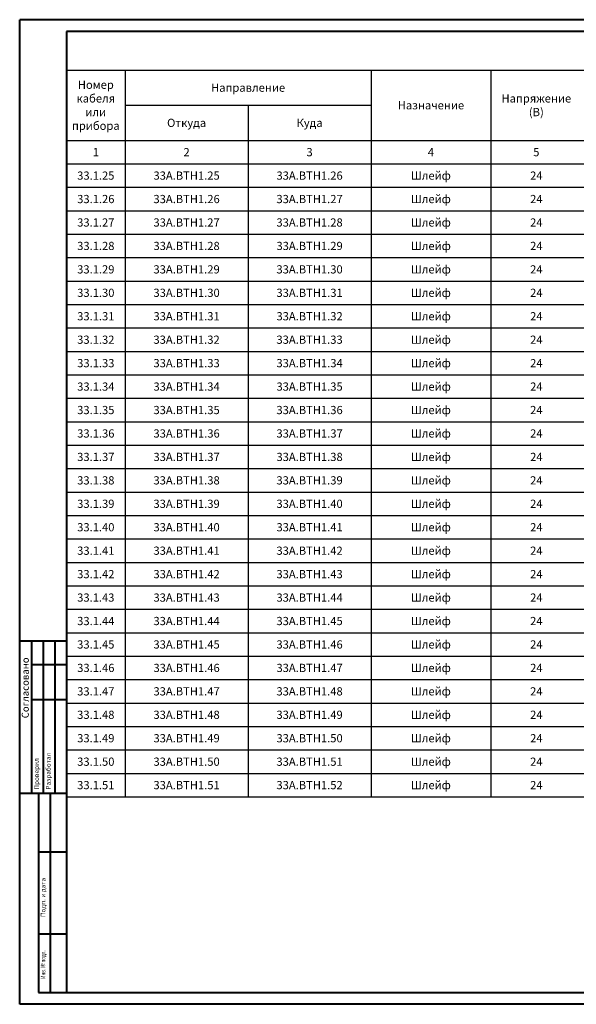
# Model space of a CAD drawing. Units: inches. Extents: x 2567002 to 127855607, y -185715599 to 1674879.
# Drawn here: x 2612570 to 2629371, y 1276012 to 1305711 of the extents above; entities that cross this region are included whole.
import ezdxf

# ---------------------------------------------------------------- set-up
doc = ezdxf.new("R2010")
doc.units = ezdxf.units.IN
doc.header["$MEASUREMENT"] = 0
doc.layers.add('Кабельный журнал', color=7, linetype='Continuous')
doc.layers.add('Таблица к.ж.', color=7, linetype='Continuous')
doc.layers.add('Рамка', color=7, linetype='Continuous', lineweight=40)
doc.styles.add('GOST', font='txt', dxfattribs={"oblique": 15})
doc.styles.add('GOST 2.304', font='txt', dxfattribs={"oblique": 15, "height": 350})

msp = doc.modelspace()

# ---------------------------------------------------------------- linework, layer by layer
at = {"layer": 'Рамка', "ltscale": 10}
for p, q in [((2654571.6, 1305710.6), (2612569.9, 1305710.6)), ((2612569.9, 1276012.4), (2612569.9, 1305710.6)), ((2613984.1, 1305357.1), (2613984.1, 1276366)), ((2654218.1, 1305357.1), (2613984.1, 1305357.1)), ((2612569.9, 1286972.5), (2613984.1, 1286972.5)), ((2612923.4, 1286972.5), (2612923.4, 1282376.3)), ((2613277, 1286972.5), (2613277, 1282376.3)), ((2613630.5, 1286972.5), (2613630.5, 1282376.3)), ((2612923.4, 1286265.4), (2613984.1, 1286265.4)), ((2612923.4, 1285204.7), (2613984.1, 1285204.7)), ((2612569.9, 1282376.3), (2613984.1, 1282376.3)), ((2613135.5, 1282376.3), (2613135.5, 1276366)), ((2613135.5, 1282376.3), (2613984.1, 1282376.3)), ((2613489.1, 1282376.3), (2613489.1, 1276366)), ((2613135.5, 1280608.6), (2613984.1, 1280608.6)), ((2613135.5, 1278133.7), (2613984.1, 1278133.7)), ((2613135.5, 1278133.7), (2613984.1, 1278133.7)), ((2613135.5, 1276366), (2613984.1, 1276366)), ((2613135.5, 1276366), (2613984.1, 1276366)), ((2613984.1, 1276366), (2654218.1, 1276366)), ((2654571.6, 1276012.4), (2612569.9, 1276012.4))]:
    msp.add_line(p, q, dxfattribs=at)
at = {"layer": 'Таблица к.ж.', "ltscale": 100}
for p, q in [((2613984.1, 1304190.4), (2654218.1, 1304190.4)), ((2615751.8, 1304190.4), (2615751.8, 1282270.3)), ((2623176.4, 1304190.4), (2623176.4, 1282270.3)), ((2626788.7, 1304190.4), (2626788.7, 1282270.3)), ((2615751.8, 1303129.7), (2623176.4, 1303129.7)), ((2619464.1, 1303129.7), (2619464.1, 1282270.3)), ((2613984.1, 1302069.1), (2654218.1, 1302069.1)), ((2613984.1, 1301362), (2654218.1, 1301362)), ((2613984.1, 1300654.9), (2654218.1, 1300654.9)), ((2613984.1, 1299947.8), (2654218.1, 1299947.8)), ((2613984.1, 1299240.7), (2654218.1, 1299240.7)), ((2613984.1, 1298533.6), (2654218.1, 1298533.6)), ((2613984.1, 1297826.5), (2654218.1, 1297826.5)), ((2613984.1, 1297119.4), (2654218.1, 1297119.4)), ((2613984.1, 1296412.3), (2654218.1, 1296412.3)), ((2613984.1, 1295705.2), (2654218.1, 1295705.2)), ((2613984.1, 1294998.1), (2654218.1, 1294998.1)), ((2613984.1, 1294291), (2654218.1, 1294291)), ((2613984.1, 1293583.9), (2654218.1, 1293583.9)), ((2613984.1, 1292876.8), (2654218.1, 1292876.8)), ((2613984.1, 1292169.7), (2654218.1, 1292169.7)), ((2613984.1, 1291462.6), (2654218.1, 1291462.6)), ((2613984.1, 1290755.5), (2654218.1, 1290755.5)), ((2613984.1, 1290048.4), (2654218.1, 1290048.4)), ((2613984.1, 1289341.3), (2654218.1, 1289341.3)), ((2613984.1, 1288634.2), (2654218.1, 1288634.2)), ((2613984.1, 1287927.1), (2654218.1, 1287927.1)), ((2613984.1, 1287220), (2654218.1, 1287220)), ((2613984.1, 1286512.9), (2654218.1, 1286512.9)), ((2613984.1, 1285805.8), (2654218.1, 1285805.8)), ((2613984.1, 1285098.7), (2654218.1, 1285098.7)), ((2613984.1, 1284391.6), (2654218.1, 1284391.6)), ((2613984.1, 1283684.5), (2654218.1, 1283684.5)), ((2613984.1, 1282977.4), (2654218.1, 1282977.4)), ((2613984.1, 1282270.3), (2654218.1, 1282270.3))]:
    msp.add_line(p, q, dxfattribs=at)

# ---------------------------------------------------------------- texts
at = {"attachment_point": 1, "rotation": 90}
for s, insert, char_height, width, style in [('{\\Q0.2618;Согласовано}', (2612632.2, 1284639.1), 212.13, 1466.152, 'GOST 2.304'), ('Проверил', (2613009.9, 1282489.1), 141.42, 10718.412, 'GOST'), ('{\\fGOST type B|b0|i0|c204|p34;\\Q0.2618;Подп\\fGOST type B|b0|i0|c0|p34;. \\fGOST type B|b0|i0|c204|p34;и дата}', (2613206.3, 1278641.4), 141.42, 3929.47, 'GOST 2.304'), ('{\\fGOST type B|b0|i0|c204|p34;\\Q0.2618;\\W0.7;Инв\\fGOST type B|b0|i0|c0|p34;. \\fArial|b0|i0|c0|p34;№\\fGOST type B|b0|i0|c0|p34; \\fGOST type B|b0|i0|c204|p34;подл.}', (2613204.1, 1276781.1), 141.42, 2731.278, 'GOST 2.304')]:
    msp.add_mtext(s, dxfattribs=dict(at, insert=insert, char_height=char_height, width=width, style=style))
at = {"lineweight": -3, "insert": (2613363.5, 1282489.1), "char_height": 141.42, "width": 1083.616, "attachment_point": 1, "rotation": 90, "style": 'GOST'}
msp.add_mtext('Разработал', dxfattribs=at)
at = {"layer": 'Кабельный журнал', "char_height": 247.485, "attachment_point": 5, "style": 'GOST'}
for s, insert, width in [('{\\Fgost|c204;33.1.25}', (2614867.9, 1301008.4), 1767.75), ('{\\Fgost|c204;33А.ВТН1.25}', (2617608, 1301008.4), 3712.275), ('{\\Fgost|c204;33А.ВТН1.26}', (2621320.2, 1301008.4), 3712.275), ('{\\Fgost|c204;Шлейф}', (2624982.5, 1301008.4), 3612.342), ('{\\Fgost|c204;24}', (2628164.5, 1301008.4), 2751.558), ('{\\Fgost|c204;33.1.26}', (2614867.9, 1300301.3), 1767.75), ('{\\Fgost|c204;33А.ВТН1.26}', (2617608, 1300301.3), 3712.275), ('{\\Fgost|c204;33А.ВТН1.27}', (2621320.2, 1300301.3), 3712.275), ('{\\Fgost|c204;Шлейф}', (2624982.5, 1300301.3), 3612.342), ('{\\Fgost|c204;24}', (2628164.5, 1300301.3), 2751.558), ('{\\Fgost|c204;33.1.27}', (2614867.9, 1299594.2), 1767.75), ('{\\Fgost|c204;33А.ВТН1.27}', (2617608, 1299594.2), 3712.275), ('{\\Fgost|c204;33А.ВТН1.28}', (2621320.2, 1299594.2), 3712.275), ('{\\Fgost|c204;Шлейф}', (2624982.5, 1299594.2), 3612.342), ('{\\Fgost|c204;24}', (2628164.5, 1299594.2), 2751.558), ('{\\Fgost|c204;33.1.28}', (2614867.9, 1298887.1), 1767.75), ('{\\Fgost|c204;33А.ВТН1.28}', (2617608, 1298887.1), 3712.275), ('{\\Fgost|c204;33А.ВТН1.29}', (2621320.2, 1298887.1), 3712.275), ('{\\Fgost|c204;Шлейф}', (2624982.5, 1298887.1), 3612.342), ('{\\Fgost|c204;24}', (2628164.5, 1298887.1), 2751.558), ('{\\Fgost|c204;33.1.29}', (2614867.9, 1298180), 1767.75), ('{\\Fgost|c204;33А.ВТН1.29}', (2617608, 1298180), 3712.275), ('{\\Fgost|c204;33А.ВТН1.30}', (2621320.2, 1298180), 3712.275), ('{\\Fgost|c204;Шлейф}', (2624982.5, 1298180), 3612.342), ('{\\Fgost|c204;24}', (2628164.5, 1298180), 2751.558), ('{\\Fgost|c204;33.1.30}', (2614867.9, 1297472.9), 1767.75), ('{\\Fgost|c204;33А.ВТН1.30}', (2617608, 1297472.9), 3712.275), ('{\\Fgost|c204;33А.ВТН1.31}', (2621320.2, 1297472.9), 3712.275), ('{\\Fgost|c204;Шлейф}', (2624982.5, 1297472.9), 3612.342), ('{\\Fgost|c204;24}', (2628164.5, 1297472.9), 2751.558), ('{\\Fgost|c204;33.1.31}', (2614867.9, 1296765.8), 1767.75), ('{\\Fgost|c204;33А.ВТН1.31}', (2617608, 1296765.8), 3712.275), ('{\\Fgost|c204;33А.ВТН1.32}', (2621320.2, 1296765.8), 3712.275), ('{\\Fgost|c204;Шлейф}', (2624982.5, 1296765.8), 3612.342), ('{\\Fgost|c204;24}', (2628164.5, 1296765.8), 2751.558), ('{\\Fgost|c204;33.1.32}', (2614867.9, 1296058.7), 1767.75), ('{\\Fgost|c204;33А.ВТН1.32}', (2617608, 1296058.7), 3712.275), ('{\\Fgost|c204;33А.ВТН1.33}', (2621320.2, 1296058.7), 3712.275), ('{\\Fgost|c204;Шлейф}', (2624982.5, 1296058.7), 3612.342), ('{\\Fgost|c204;24}', (2628164.5, 1296058.7), 2751.558), ('{\\Fgost|c204;33.1.33}', (2614867.9, 1295351.6), 1767.75), ('{\\Fgost|c204;33А.ВТН1.33}', (2617608, 1295351.6), 3712.275), ('{\\Fgost|c204;33А.ВТН1.34}', (2621320.2, 1295351.6), 3712.275), ('{\\Fgost|c204;Шлейф}', (2624982.5, 1295351.6), 3612.342), ('{\\Fgost|c204;24}', (2628164.5, 1295351.6), 2751.558), ('{\\Fgost|c204;33.1.34}', (2614867.9, 1294644.5), 1767.75), ('{\\Fgost|c204;33А.ВТН1.34}', (2617608, 1294644.5), 3712.275), ('{\\Fgost|c204;33А.ВТН1.35}', (2621320.2, 1294644.5), 3712.275), ('{\\Fgost|c204;Шлейф}', (2624982.5, 1294644.5), 3612.342), ('{\\Fgost|c204;24}', (2628164.5, 1294644.5), 2751.558), ('{\\Fgost|c204;33.1.35}', (2614867.9, 1293937.4), 1767.75), ('{\\Fgost|c204;33А.ВТН1.35}', (2617608, 1293937.4), 3712.275), ('{\\Fgost|c204;33А.ВТН1.36}', (2621320.2, 1293937.4), 3712.275), ('{\\Fgost|c204;Шлейф}', (2624982.5, 1293937.4), 3612.342), ('{\\Fgost|c204;24}', (2628164.5, 1293937.4), 2751.558), ('{\\Fgost|c204;33.1.36}', (2614867.9, 1293230.3), 1767.75), ('{\\Fgost|c204;33А.ВТН1.36}', (2617608, 1293230.3), 3712.275), ('{\\Fgost|c204;33А.ВТН1.37}', (2621320.2, 1293230.3), 3712.275), ('{\\Fgost|c204;Шлейф}', (2624982.5, 1293230.3), 3612.342), ('{\\Fgost|c204;24}', (2628164.5, 1293230.3), 2751.558), ('{\\Fgost|c204;33.1.37}', (2614867.9, 1292523.2), 1767.75), ('{\\Fgost|c204;33А.ВТН1.37}', (2617608, 1292523.2), 3712.275), ('{\\Fgost|c204;33А.ВТН1.38}', (2621320.2, 1292523.2), 3712.275), ('{\\Fgost|c204;Шлейф}', (2624982.5, 1292523.2), 3612.342), ('{\\Fgost|c204;24}', (2628164.5, 1292523.2), 2751.558), ('{\\Fgost|c204;33.1.38}', (2614867.9, 1291816.1), 1767.75), ('{\\Fgost|c204;33А.ВТН1.38}', (2617608, 1291816.1), 3712.275), ('{\\Fgost|c204;33А.ВТН1.39}', (2621320.2, 1291816.1), 3712.275), ('{\\Fgost|c204;Шлейф}', (2624982.5, 1291816.1), 3612.342), ('{\\Fgost|c204;24}', (2628164.5, 1291816.1), 2751.558), ('{\\Fgost|c204;33.1.39}', (2614867.9, 1291109), 1767.75), ('{\\Fgost|c204;33А.ВТН1.39}', (2617608, 1291109), 3712.275), ('{\\Fgost|c204;33А.ВТН1.40}', (2621320.2, 1291109), 3712.275), ('{\\Fgost|c204;Шлейф}', (2624982.5, 1291109), 3612.342), ('{\\Fgost|c204;24}', (2628164.5, 1291109), 2751.558), ('{\\Fgost|c204;33.1.40}', (2614867.9, 1290401.9), 1767.75), ('{\\Fgost|c204;33А.ВТН1.40}', (2617608, 1290401.9), 3712.275), ('{\\Fgost|c204;33А.ВТН1.41}', (2621320.2, 1290401.9), 3712.275), ('{\\Fgost|c204;Шлейф}', (2624982.5, 1290401.9), 3612.342), ('{\\Fgost|c204;24}', (2628164.5, 1290401.9), 2751.558), ('{\\Fgost|c204;33.1.41}', (2614867.9, 1289694.8), 1767.75), ('{\\Fgost|c204;33А.ВТН1.41}', (2617608, 1289694.8), 3712.275), ('{\\Fgost|c204;33А.ВТН1.42}', (2621320.2, 1289694.8), 3712.275), ('{\\Fgost|c204;Шлейф}', (2624982.5, 1289694.8), 3612.342), ('{\\Fgost|c204;24}', (2628164.5, 1289694.8), 2751.558), ('{\\Fgost|c204;33.1.42}', (2614867.9, 1288987.7), 1767.75), ('{\\Fgost|c204;33А.ВТН1.42}', (2617608, 1288987.7), 3712.275), ('{\\Fgost|c204;33А.ВТН1.43}', (2621320.2, 1288987.7), 3712.275), ('{\\Fgost|c204;Шлейф}', (2624982.5, 1288987.7), 3612.342), ('{\\Fgost|c204;24}', (2628164.5, 1288987.7), 2751.558), ('{\\Fgost|c204;33.1.43}', (2614867.9, 1288280.6), 1767.75), ('{\\Fgost|c204;33А.ВТН1.43}', (2617608, 1288280.6), 3712.275), ('{\\Fgost|c204;33А.ВТН1.44}', (2621320.2, 1288280.6), 3712.275), ('{\\Fgost|c204;Шлейф}', (2624982.5, 1288280.6), 3612.342), ('{\\Fgost|c204;24}', (2628164.5, 1288280.6), 2751.558), ('{\\Fgost|c204;Шлейф}', (2624982.5, 1287573.5), 3612.342), ('{\\Fgost|c204;33.1.44}', (2614867.9, 1287573.5), 1767.75), ('{\\Fgost|c204;33А.ВТН1.44}', (2617608, 1287573.5), 3712.275), ('{\\Fgost|c204;33А.ВТН1.45}', (2621320.2, 1287573.5), 3712.275), ('{\\Fgost|c204;24}', (2628164.5, 1287573.5), 2751.558), ('{\\Fgost|c204;33.1.45}', (2614867.9, 1286866.4), 1767.75), ('{\\Fgost|c204;33А.ВТН1.45}', (2617608, 1286866.4), 3712.275), ('{\\Fgost|c204;33А.ВТН1.46}', (2621320.2, 1286866.4), 3712.275), ('{\\Fgost|c204;Шлейф}', (2624982.5, 1286866.4), 3612.342), ('{\\Fgost|c204;24}', (2628164.5, 1286866.4), 2751.558), ('{\\Fgost|c204;33.1.46}', (2614867.9, 1286159.3), 1767.75), ('{\\Fgost|c204;33А.ВТН1.46}', (2617608, 1286159.3), 3712.275), ('{\\Fgost|c204;33А.ВТН1.47}', (2621320.2, 1286159.3), 3712.275), ('{\\Fgost|c204;Шлейф}', (2624982.5, 1286159.3), 3612.342), ('{\\Fgost|c204;24}', (2628164.5, 1286159.3), 2751.558), ('{\\Fgost|c204;33.1.47}', (2614867.9, 1285452.2), 1767.75), ('{\\Fgost|c204;33А.ВТН1.47}', (2617608, 1285452.2), 3712.275), ('{\\Fgost|c204;33А.ВТН1.48}', (2621320.2, 1285452.2), 3712.275), ('{\\Fgost|c204;Шлейф}', (2624982.5, 1285452.2), 3612.342), ('{\\Fgost|c204;24}', (2628164.5, 1285452.2), 2751.558), ('{\\Fgost|c204;33.1.48}', (2614867.9, 1284745.1), 1767.75), ('{\\Fgost|c204;33А.ВТН1.48}', (2617608, 1284745.1), 3712.275), ('{\\Fgost|c204;33А.ВТН1.49}', (2621320.2, 1284745.1), 3712.275), ('{\\Fgost|c204;Шлейф}', (2624982.5, 1284745.1), 3612.342), ('{\\Fgost|c204;24}', (2628164.5, 1284745.1), 2751.558), ('{\\Fgost|c204;33.1.49}', (2614867.9, 1284038), 1767.75), ('{\\Fgost|c204;33А.ВТН1.49}', (2617608, 1284038), 3712.275), ('{\\Fgost|c204;33А.ВТН1.50}', (2621320.2, 1284038), 3712.275), ('{\\Fgost|c204;Шлейф}', (2624982.5, 1284038), 3612.342), ('{\\Fgost|c204;24}', (2628164.5, 1284038), 2751.558), ('{\\Fgost|c204;33.1.50}', (2614867.9, 1283330.9), 1767.75), ('{\\Fgost|c204;33А.ВТН1.50}', (2617608, 1283330.9), 3712.275), ('{\\Fgost|c204;33А.ВТН1.51}', (2621320.2, 1283330.9), 3712.275), ('{\\Fgost|c204;Шлейф}', (2624982.5, 1283330.9), 3612.342), ('{\\Fgost|c204;24}', (2628164.5, 1283330.9), 2751.558), ('{\\Fgost|c204;33.1.51}', (2614867.9, 1282623.8), 1767.75), ('{\\Fgost|c204;33А.ВТН1.51}', (2617608, 1282623.8), 3712.275), ('{\\Fgost|c204;33А.ВТН1.52}', (2621320.2, 1282623.8), 3712.275), ('{\\Fgost|c204;Шлейф}', (2624982.5, 1282623.8), 3612.342), ('{\\Fgost|c204;24}', (2628164.5, 1282623.8), 2751.558)]:
    msp.add_mtext(s, dxfattribs=dict(at, insert=insert, width=width))
at = {"layer": 'Таблица к.ж.', "char_height": 247.485, "attachment_point": 5, "style": 'GOST'}
for s, insert, width in [('{\\Fgost|c204;Номер кабеля или прибора}', (2614867.9, 1303129.7), 1767.75), ('{\\Fgost|c204;Направление}', (2619464.1, 1303660), 7424.55), ('{\\Fgost|c204;Напряжение \\P(В)}', (2628164.5, 1303129.7), 2751.558), ('{\\Fgost|c204;Назначение}', (2624982.5, 1303129.7), 3612.342), ('{\\Fgost|c204;Откуда}', (2617608, 1302599.4), 3712.275), ('{\\Fgost|c204;Куда}', (2621320.2, 1302599.4), 3712.275), ('{\\Fgost|c204;1}', (2614867.9, 1301715.5), 1767.75), ('{\\Fgost|c204;2}', (2617608, 1301715.5), 3712.275), ('{\\Fgost|c204;3}', (2621320.2, 1301715.5), 3712.275), ('{\\Fgost|c204;4}', (2624982.5, 1301715.5), 3612.342), ('{\\Fgost|c204;5}', (2628164.5, 1301715.5), 2751.558)]:
    msp.add_mtext(s, dxfattribs=dict(at, insert=insert, width=width))

doc.saveas('drawing.dxf')
